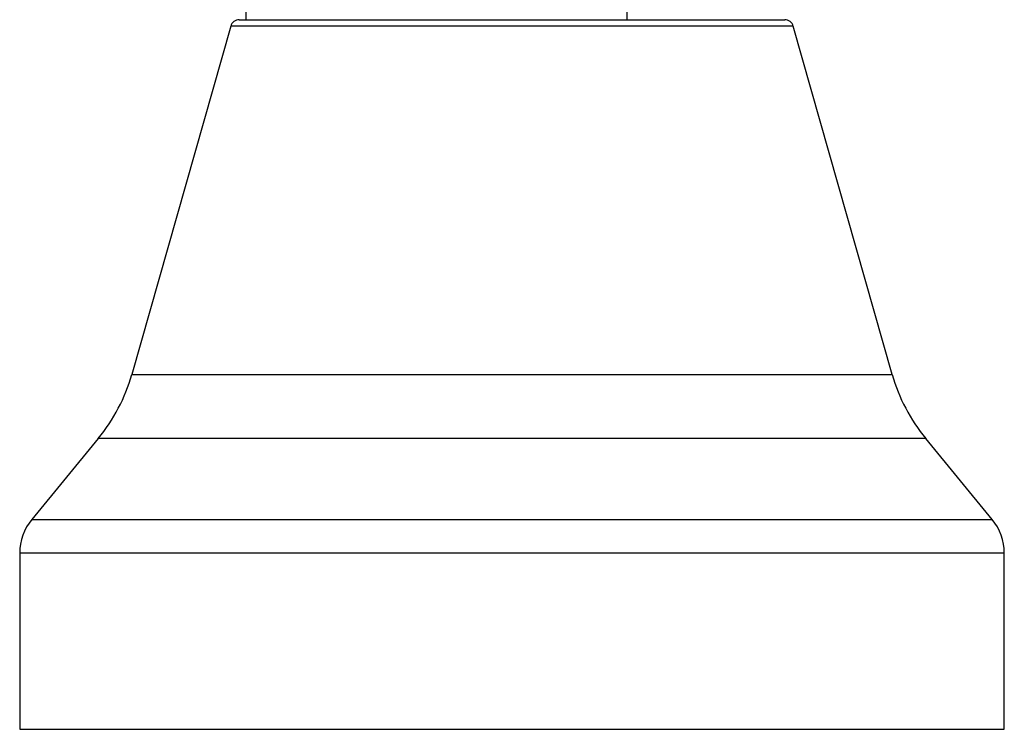
# Model space of a CAD drawing. Units: inches. Extents: x -649 to -62, y -122 to 458.
# Drawn here: x -534 to -479, y 193 to 233 of the extents above; entities that cross this region are included whole.
import ezdxf

# ---------------------------------------------------------------- set-up
doc = ezdxf.new("R2010")
doc.units = ezdxf.units.IN
for name, color, linetype in [('036049', 7, 'Continuous'), ('036106', 7, 'Continuous'), ('Default', 7, 'Continuous')]:
    doc.layers.add(name, color=color, linetype=linetype)

# ---------------------------------------------------------------- blocks, each defined once
blk = doc.blocks.new('SE14')
at = {"layer": '036049', "color": 7, "linetype": 'Continuous', "ltscale": 25.4}
blk.add_line((-499.926, 232.817), (-499.926, 254.817), dxfattribs=at)
at = {"layer": '036106', "color": 7, "linetype": 'Continuous', "ltscale": 25.4}
for p, q in [((-521.426, 233.817), (-521.426, 232.817)), ((-521.798, 232.817), (-491.054, 232.817)), ((-522.279, 232.453), (-527.857, 212.821)), ((-490.573, 232.453), (-522.279, 232.453)), ((-484.995, 212.821), (-490.573, 232.453)), ((-527.857, 212.821), (-484.995, 212.821)), ((-529.749, 209.207), (-533.494, 204.647)), ((-483.103, 209.207), (-529.749, 209.207)), ((-479.358, 204.647), (-483.103, 209.207)), ((-533.494, 204.647), (-479.358, 204.647)), ((-478.676, 202.743), (-534.176, 202.743)), ((-534.176, 202.743), (-534.176, 192.817)), ((-478.676, 192.817), (-478.676, 202.743)), ((-534.176, 192.817), (-478.676, 192.817))]:
    blk.add_line(p, q, dxfattribs=at)
for centre, radius, start, end in [((-521.798, 232.317), 0.5, 90, 164.1406), ((-491.054, 232.317), 0.5, 15.8594, 90), ((-537.476, 215.554), 10, 320.5993, 344.1406), ((-475.376, 215.554), 10, 195.8594, 219.4007), ((-531.176, 202.743), 3, 140.5993, 180), ((-481.676, 202.743), 3, 0, 39.4007)]:
    blk.add_arc(centre, radius, start, end, dxfattribs=at)

msp = doc.modelspace()

# ---------------------------------------------------------------- block references
at = {"layer": 'Default'}
msp.add_blockref('SE14', (0, 0), dxfattribs=at)

doc.saveas('drawing.dxf')
